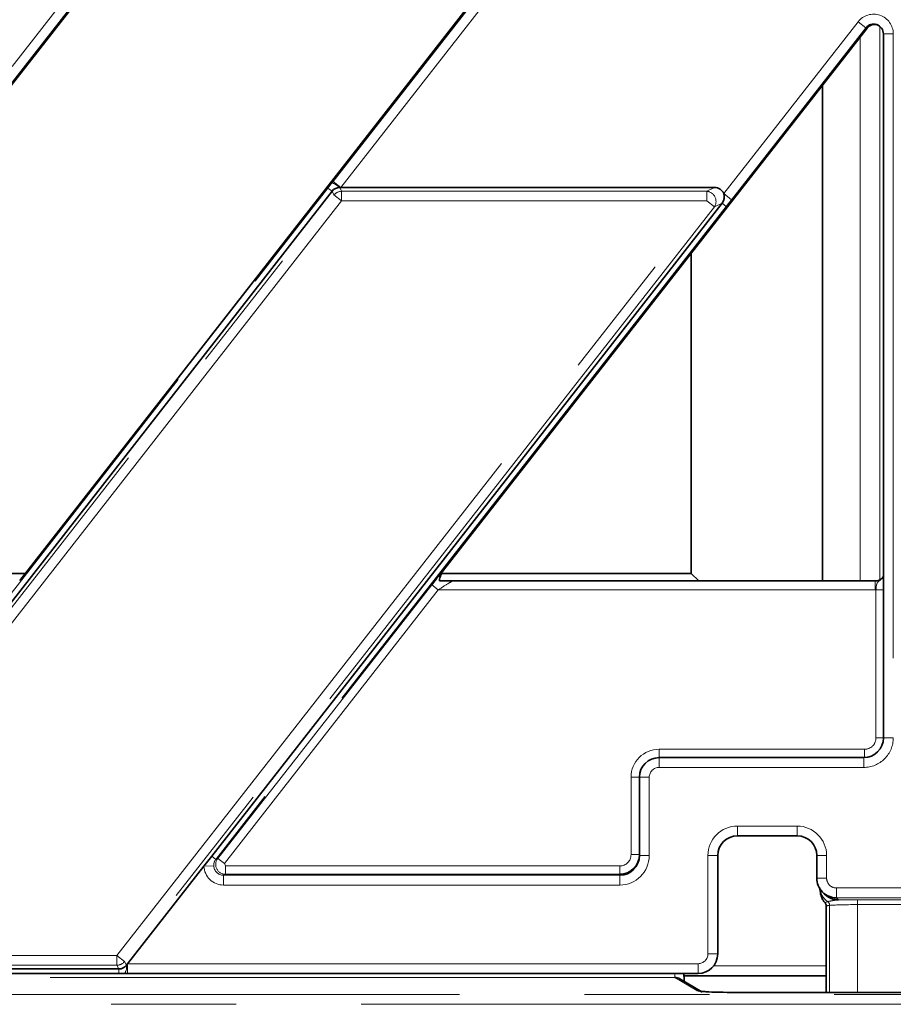
# Model space of a CAD drawing. Units: millimetres. Extents: x 8 to 571, y 1 to 291.
# Drawn here: x 147 to 156, y 56 to 66 of the extents above; entities that cross this region are included whole.
import ezdxf

# ---------------------------------------------------------------- set-up
doc = ezdxf.new("R2010")
doc.units = ezdxf.units.MM
doc.linetypes.add('PHANTOM', pattern=[12.7, 6.35, -1.27, 1.27, -1.27, 1.27, -1.27])

msp = doc.modelspace()

# ---------------------------------------------------------------- linework, layer by layer
at = {"color": 8, "linetype": 'PHANTOM', "lineweight": 18}
for p, q in [((141.0412, 57.8316), (155.8991, 76.8488)), ((155.9779, 76.7873), (141.12, 57.7701)), ((150.5606, 64.6668), (152.1719, 66.7292)), ((152.2506, 66.6676), (150.6393, 64.6052)), ((154.5332, 64.5429), (155.8991, 66.2911)), ((155.9779, 66.2296), (154.612, 64.4813)), ((155.9779, 66.2296), (155.8991, 66.2911)), ((155.9902, 66.2253), (155.9779, 66.2296)), ((156.1204, 66.2452), (156.1204, 60.6142)), ((155.9207, 60.602), (155.9207, 66.1363)), ((156.157, 66.1679), (156.257, 66.1679)), ((156.257, 66.1679), (156.257, 59.0052)), ((150.5495, 64.6525), (150.5606, 64.6668)), ((150.6393, 64.6052), (150.5606, 64.6668)), ((144.5719, 56.8527), (150.5693, 64.5291)), ((145.0763, 57.6466), (150.5089, 64.6)), ((150.5506, 64.5674), (150.5089, 64.6)), ((150.5693, 64.5291), (150.5506, 64.5674)), ((150.6469, 64.4684), (150.5693, 64.5291)), ((150.6282, 64.6052), (150.6469, 64.5669)), ((150.6469, 64.5669), (150.6469, 64.4684)), ((150.6469, 64.5669), (154.3606, 64.5669)), ((154.3606, 64.5669), (154.4392, 64.6052)), ((154.3606, 64.4684), (154.3606, 64.5669)), ((154.612, 64.4813), (154.5332, 64.5429)), ((150.6469, 64.4684), (144.6495, 56.792)), ((148.3631, 56.792), (154.3606, 64.4684)), ((154.5585, 64.4135), (149.3677, 57.7697)), ((154.3606, 64.4684), (150.6469, 64.4684)), ((154.4382, 64.4078), (154.3606, 64.4684)), ((154.5168, 64.4461), (154.4382, 64.4078)), ((154.5585, 64.4135), (154.5168, 64.4461)), ((154.4382, 64.4078), (148.4407, 56.7314)), ((156.0724, 60.602), (156.0724, 60.512)), ((149.388, 57.7796), (151.5637, 60.5643)), ((151.6307, 60.512), (149.455, 57.7273)), ((151.6307, 60.512), (151.5637, 60.5643)), ((156.0724, 60.512), (151.6307, 60.512)), ((156.0811, 60.5122), (156.157, 60.5122)), ((156.0811, 59.0052), (156.0811, 60.5122)), ((156.0811, 59.0052), (156.157, 59.0052)), ((156.157, 59.0052), (156.257, 59.0052)), ((153.8756, 58.8902), (153.8756, 58.8052)), ((153.8756, 58.8902), (155.966, 58.8902)), ((153.8756, 58.7052), (153.8756, 58.8052)), ((155.9568, 58.7052), (155.9568, 58.8052)), ((155.966, 58.8902), (155.966, 58.8055)), ((155.9568, 58.7052), (153.8756, 58.7052)), ((153.5906, 58.6052), (153.6756, 58.6052)), ((153.5906, 57.8181), (153.5906, 58.6052)), ((153.7756, 58.6052), (153.6756, 58.6052)), ((153.7756, 58.6052), (153.7756, 57.8089)), ((154.6719, 58.1088), (155.2794, 58.1088)), ((154.6719, 58.1088), (154.6719, 58.0088)), ((155.2794, 58.1088), (155.2794, 58.0088)), ((149.3677, 57.7697), (149.326, 57.8023)), ((153.5906, 57.8181), (153.6756, 57.8181)), ((153.7756, 57.8089), (153.6756, 57.8089)), ((154.3721, 56.8087), (154.3721, 57.809)), ((154.3721, 57.809), (154.4721, 57.809)), ((155.5792, 57.809), (155.4792, 57.809)), ((155.5792, 57.809), (155.5792, 57.5792)), ((149.3471, 57.705), (149.2474, 57.7017)), ((149.3677, 57.7697), (149.388, 57.7796)), ((149.455, 57.7273), (149.388, 57.7796)), ((149.455, 57.7273), (149.4668, 57.703)), ((149.4668, 57.703), (149.4668, 57.6181)), ((149.4668, 57.703), (153.4756, 57.703)), ((153.4756, 57.703), (153.4756, 57.6181)), ((149.4668, 57.6181), (149.4473, 57.6086)), ((149.4473, 57.5087), (149.4473, 57.6086)), ((149.4473, 57.6086), (153.4756, 57.6086)), ((153.4756, 57.6181), (149.4668, 57.6181)), ((153.4756, 57.6086), (153.4756, 57.6181)), ((153.4756, 57.5087), (153.4756, 57.6086)), ((153.4756, 57.5087), (149.4473, 57.5087)), ((155.5792, 57.5792), (155.4792, 57.5792)), ((155.6794, 57.4791), (157.0719, 57.4791)), ((155.6794, 57.4791), (155.6794, 57.3791)), ((155.61, 56.4164), (155.61, 57.3016)), ((157.0719, 57.3791), (155.6794, 57.3791)), ((155.6794, 57.3791), (155.7008, 57.3577)), ((155.8928, 57.3597), (156.4585, 57.3597)), ((155.8928, 57.3597), (155.8928, 57.3098)), ((156.4585, 57.3098), (155.8928, 57.3098)), ((155.8928, 57.3098), (155.8928, 56.4164)), ((154.3721, 56.8087), (154.4721, 56.8087)), ((144.6495, 56.792), (148.3631, 56.792)), ((148.3631, 56.792), (148.4407, 56.7314)), ((148.3631, 56.6936), (148.3631, 56.792)), ((148.4407, 56.7314), (148.4594, 56.6931)), ((148.4717, 56.7088), (154.2721, 56.7088)), ((148.4717, 56.7088), (148.4717, 56.6088)), ((154.2721, 56.7088), (154.2721, 56.6088)), ((148.3631, 56.6936), (144.6495, 56.6936)), ((148.3818, 56.6552), (148.3631, 56.6936)), ((148.3818, 56.6552), (148.3818, 56.6083)), ((154.0353, 56.6088), (154.0353, 56.5688)), ((154.4302, 56.6864), (155.5756, 56.6864)), ((154.0353, 56.5688), (69.4704, 56.5688)), ((154.258, 56.4354), (154.0353, 56.5688)), ((69.2969, 56.3953), (157.1948, 56.3953)), ((156.5945, 56.4163), (154.6564, 56.4163)), ((157.1948, 56.2955), (69.2969, 56.2955))]:
    msp.add_line(p, q, dxfattribs=at)
at = {"color": 7, "linetype": 'Continuous', "lineweight": 35}
for p, q in [((155.9902, 76.7831), (143.4346, 60.7126)), ((156.1477, 71.838), (147.3738, 60.608)), ((155.9902, 66.2253), (151.6832, 60.7126)), ((156.157, 66.1679), (156.157, 59.0052)), ((155.5375, 60.602), (155.5375, 65.6459)), ((150.5506, 64.5674), (145.1181, 57.614)), ((150.6282, 64.6052), (150.6393, 64.6052)), ((150.6393, 64.6052), (154.4392, 64.6052)), ((149.326, 57.8023), (154.5168, 64.4461)), ((154.2026, 63.9373), (154.2026, 60.6783)), ((147.4287, 60.6783), (143.4142, 60.6783)), ((154.2026, 60.6783), (151.6628, 60.6783)), ((156.0724, 60.602), (151.7751, 60.602)), ((154.2026, 60.6783), (154.2788, 60.602)), ((153.8756, 58.8052), (155.9568, 58.8052)), ((153.6756, 57.8089), (153.6756, 58.6052)), ((154.6719, 58.0088), (155.2794, 58.0088)), ((149.2474, 57.7017), (149.326, 57.8023)), ((154.4721, 56.8087), (154.4721, 57.809)), ((155.4792, 57.809), (155.4792, 57.5792)), ((148.4717, 56.7088), (149.2474, 57.7017)), ((155.5378, 57.4377), (155.5593, 57.4162)), ((155.5634, 57.3269), (155.5633, 57.3269)), ((155.5756, 57.294), (155.5756, 56.4164)), ((148.4594, 56.6931), (148.4717, 56.7088)), ((144.5709, 56.6552), (148.3818, 56.6552)), ((144.5709, 56.6083), (148.3818, 56.6083)), ((148.4717, 56.6089), (148.4395, 56.6087)), ((148.4717, 56.6088), (154.2721, 56.6088)), ((154.3094, 56.4214), (154.0876, 56.5542)), ((154.1191, 56.5864), (155.5756, 56.5864)), ((156.5945, 56.4164), (154.6564, 56.4164)), ((154.6564, 56.4163), (154.6564, 56.4164))]:
    msp.add_line(p, q, dxfattribs=at)
at = {"color": 8, "linetype": 'PHANTOM', "lineweight": 18, "flags": 128}
msp.add_lwpolyline([(154.258, 56.4354), (154.2775, 56.4336), (154.2956, 56.4282)], dxfattribs=at)
at = {"color": 8, "linetype": 'PHANTOM', "lineweight": 18}
for centre, radius, start, end in [((150.4766, 64.4421), 0.2227, 47.10414, 70.90707), ((150.6485, 64.4652), 0.1017, 90.87942, 141.12058), ((154.3513, 64.4639), 0.1034, 327.1251, 84.8749), ((153.8756, 58.6052), 0.285, 90, 180), ((153.8756, 58.6052), 0.1, 90, 180), ((155.6945, 57.4956), 0.1859, 187.32445, 236.53126), ((155.5582, 57.3013), 0.0517, 0.33655, 49.26396), ((148.3616, 56.7952), 0.1017, 270.87942, 321.12058), ((148.354, 56.6735), 0.1072, 322.85462, 10.52748)]:
    msp.add_arc(centre, radius, start, end, dxfattribs=at)
at = {"color": 7, "linetype": 'Continuous', "lineweight": 35}
for centre, radius, start, end in [((153.8756, 58.6052), 0.2, 90, 180), ((155.6793, 57.5791), 0.2, 179.96509, 270.03491), ((155.7005, 57.5574), 0.1996, 225.00606, 270.07823), ((154.272, 56.8089), 0.2, 270.03491, 359.96509)]:
    msp.add_arc(centre, radius, start, end, dxfattribs=at)
at = {"color": 8, "linetype": 'PHANTOM', "lineweight": 18}
for centre, major_axis, ratio, start_param, end_param in [((156.0568, 66.1679), (-0.1892, 0.0652), 0.9993187, 3.4729955, 5.9517825), ((151.6384, 60.512), (0.1369, 0.0899), 0.0260087, 0.0046731, 1.610376), ((156.0722, 60.7022), (0.1345, -0.1345), 0.9987828, 5.4983961, 5.5439984), ((155.9568, 59.0052), (-0.3002, 0), 0.9993908, 1.5707963, 3.1415927), ((155.966, 59.0052), (-0.1151, 0), 0.9993908, 1.5707963, 3.1415927), ((154.6723, 57.8086), (-0.2124, 0.2124), 0.9987828, 5.4983961, 7.0679745), ((155.279, 57.8086), (0.2124, 0.2124), 0.9987828, 5.4983961, 7.0679745), ((153.4756, 57.8181), (0, -0.1151), 0.9993908, 0, 1.5707963), ((153.4756, 57.8089), (0, -0.3002), 0.9993908, 0, 1.5707963), ((149.4478, 57.7088), (0.1803, 0.088), 0.9968421, 2.7220094, 4.257356), ((149.4478, 57.7088), (0.0907, 0.0443), 0.9905957, 2.7220094, 4.257356), ((149.4668, 57.718), (-0.0438, 0.0899), 0.997791, 0.455033, 2.6865597), ((155.6793, 57.5791), (0.0708, -0.0708), 0.9987828, 3.9263818, 5.4983961), ((156.1756, 57.294), (0.6, 0), 0.0378308, 2.8017557, 3.1415927), ((155.8928, 57.2975), (0.3, 0), 0.0407409, 1.5707963, 2.8017557), ((155.8928, 57.3475), (0.35, 0), 0.0349208, 1.5707963, 2.1515479), ((154.272, 56.8089), (0.0708, -0.0708), 0.9987828, 5.4983961, 7.0679745), ((154.6564, 56.4373), (0.4, 0), 0.0524078, 3.2288591, 3.8411746)]:
    msp.add_ellipse(centre, major_axis=major_axis, ratio=ratio, start_param=start_param, end_param=end_param, dxfattribs=at)
at = {"color": 7, "linetype": 'Continuous', "lineweight": 35}
for centre, major_axis, ratio, start_param, end_param in [((156.0568, 66.1679), (0.0947, -0.0326), 0.9979593, 0.3314028, 2.8101898), ((156.0691, 66.1637), (-0.0946, 0.0326), 0.9993187, 4.712389, 5.9517825), ((150.6297, 64.5037), (-0.0447, 0.0916), 0.9812946, 5.8367962, 6.7295744), ((154.4329, 64.5037), (-0.0969, -0.0473), 0.9277609, 3.0535108, 4.228386), ((154.4329, 64.5037), (-0.0969, -0.0473), 0.9277609, 2.0547993, 3.0535108), ((151.5715, 60.5643), (0.1369, 0.175), 0.0275052, 0.5815722, 1.5923087), ((156.0722, 60.7022), (0.071, -0.071), 0.9966005, 5.4983961, 6.5047539), ((155.9568, 59.0052), (0.2002, 0), 0.9987826, 4.712389, 6.2831853), ((154.6723, 57.8086), (-0.1418, 0.1418), 0.9975692, 5.4983961, 7.0679745), ((155.279, 57.8086), (0.1418, 0.1418), 0.9975692, 5.4983961, 7.0679745), ((153.4756, 57.8181), (0, 0.2), 0.9999084, 3.1415927, 4.712389), ((153.4756, 57.8089), (0, 0.2002), 0.9987826, 3.1415927, 4.712389), ((148.3803, 56.7568), (0.0447, -0.0916), 0.9812946, 5.8367962, 6.7295744), ((154.0362, 56.4684), (0.0871, -0.0522), 0.9847035, 1.5707963, 2.1127811), ((154.6564, 56.4373), (0.4, 0), 0.0524078, 3.8411746, 4.712389)]:
    msp.add_ellipse(centre, major_axis=major_axis, ratio=ratio, start_param=start_param, end_param=end_param, dxfattribs=at)
at = {"color": 8, "linetype": 'PHANTOM', "lineweight": 18}
for points, knots in [([(150.5089, 64.6), (150.5133, 64.6056), (150.527, 64.6233), (150.5404, 64.6407), (150.5495, 64.6525)], [0, 0, 0, 0, 0.3179817, 1, 1, 1, 1]), ([(154.612, 64.4813), (154.6036, 64.4707), (154.5857, 64.448), (154.5679, 64.4254), (154.5585, 64.4135)], [0, 0, 0, 0, 0.4708252, 1, 1, 1, 1]), ([(156.0811, 60.5122), (156.0813, 60.5156), (156.0815, 60.5206), (156.082, 60.5273), (156.0825, 60.534), (156.0833, 60.5423), (156.0845, 60.5503), (156.0856, 60.5564), (156.0869, 60.5624), (156.089, 60.5699), (156.092, 60.5768), (156.095, 60.5821), (156.0986, 60.5872), (156.104, 60.5931), (156.1104, 60.5987), (156.1157, 60.6031), (156.1213, 60.6076), (156.1286, 60.6137), (156.1374, 60.6217), (156.1457, 60.6308), (156.1524, 60.6394), (156.1557, 60.6452), (156.157, 60.6474)], [0, 0, 0, 0, 0.0551021, 0.0828838, 0.1102258, 0.1682462, 0.2246632, 0.2531174, 0.2811033, 0.3406177, 0.405359, 0.4381006, 0.4701296, 0.5392502, 0.6061455, 0.6397817, 0.6730214, 0.7417215, 0.8132364, 0.8847649, 0.956307, 1, 1, 1, 1]), ([(149.3677, 57.7697), (149.367, 57.7687), (149.3659, 57.7673), (149.3642, 57.7648), (149.3624, 57.7622), (149.3604, 57.759), (149.3586, 57.7557), (149.3568, 57.7523), (149.3549, 57.7481), (149.3532, 57.7439), (149.352, 57.7404), (149.3512, 57.7376), (149.3504, 57.735), (149.3496, 57.7317), (149.3489, 57.7283), (149.3483, 57.7249), (149.3477, 57.7209), (149.3473, 57.7168), (149.3472, 57.7132), (149.3471, 57.7103), (149.347, 57.7078), (149.3471, 57.7058), (149.3471, 57.705)], [0, 0, 0, 0, 0.0499656, 0.0768278, 0.1306539, 0.1848146, 0.2393028, 0.2946855, 0.3509533, 0.4358133, 0.4926113, 0.512749, 0.5625201, 0.6123492, 0.6623528, 0.7124194, 0.7632161, 0.8396755, 0.8909213, 0.9165878, 0.9647744, 1, 1, 1, 1]), ([(155.592, 57.3405), (155.5898, 57.3398), (155.5854, 57.3385), (155.5798, 57.3365), (155.5749, 57.3346), (155.5708, 57.3328), (155.5674, 57.3311), (155.565, 57.3295), (155.5636, 57.328), (155.5634, 57.3273), (155.5634, 57.3269)], [0, 0, 0, 0, 0.1201379, 0.2404035, 0.3610671, 0.4818692, 0.6109464, 0.7402023, 0.8700073, 1, 1, 1, 1]), ([(155.7008, 57.3577), (155.6937, 57.3572), (155.6819, 57.3564), (155.6636, 57.3539), (155.6497, 57.3517), (155.6351, 57.3493), (155.622, 57.3469), (155.6082, 57.3442), (155.5984, 57.3421), (155.5936, 57.3409), (155.592, 57.3405)], [0, 0, 0, 0, 0.1562222, 0.2605212, 0.4172057, 0.4891239, 0.633298, 0.778894, 0.9260852, 1, 1, 1, 1])]:
    msp.add_open_spline(points, degree=3, knots=knots, dxfattribs=at)
at = {"color": 7, "linetype": 'Continuous', "lineweight": 35}
for points, knots in [([(151.6832, 60.7126), (151.6804, 60.7088), (151.6748, 60.7012), (151.6677, 60.6887), (151.6614, 60.6756), (151.656, 60.6621), (151.6514, 60.6482), (151.6462, 60.6293), (151.6434, 60.6149), (151.6415, 60.6052)], [0, 0, 0, 0, 0.12169774, 0.24439679, 0.36961077, 0.49545452, 0.62093087, 0.74674087, 1, 1, 1, 1]), ([(151.6415, 60.6052), (151.6477, 60.6051), (151.661, 60.6047), (151.6795, 60.6043), (151.6957, 60.6039), (151.7121, 60.6036), (151.7298, 60.6032), (151.7494, 60.6027), (151.7638, 60.6024), (151.7725, 60.6021), (151.7752, 60.602), (151.7753, 60.602)], [0, 0, 0, 0, 0.14727039, 0.31472445, 0.40449816, 0.49833817, 0.66623377, 0.78265663, 0.92961222, 0.99632636, 1, 1, 1, 1]), ([(155.5091, 57.4809), (155.5098, 57.475), (155.5114, 57.4599), (155.514, 57.4395), (155.5188, 57.4117), (155.5259, 57.3917), (155.529, 57.3829)], [0, 0, 0, 0, 0.2560238, 0.656064, 0.8489485, 1, 1, 1, 1]), ([(155.5633, 57.3269), (155.5596, 57.3315), (155.5521, 57.3405), (155.5424, 57.3554), (155.5346, 57.3696), (155.5307, 57.379), (155.5292, 57.3829)], [0, 0, 0, 0, 0.266378, 0.5348381, 0.8099058, 1, 1, 1, 1]), ([(155.5756, 57.294), (155.5756, 57.2946), (155.5756, 57.2983), (155.5748, 57.3048), (155.5721, 57.3131), (155.5684, 57.3205), (155.565, 57.3248), (155.5634, 57.3269)], [0, 0, 0, 0, 0.0455177, 0.3102599, 0.542634, 0.7817373, 1, 1, 1, 1]), ([(148.4395, 56.6087), (148.4343, 56.6087), (148.4177, 56.6086), (148.3988, 56.6083), (148.3845, 56.6083), (148.3818, 56.6083)], [0, 0, 0, 0, 0.2700125, 0.8645582, 1, 1, 1, 1]), ([(154.1283, 56.6088), (154.1283, 56.607), (154.1284, 56.6029), (154.1287, 56.5939), (154.1292, 56.581), (154.1299, 56.5651), (154.1309, 56.5489), (154.1317, 56.5363), (154.1322, 56.5294), (154.1323, 56.5274)], [0, 0, 0, 0, 0.0591383, 0.1369775, 0.2995732, 0.5046299, 0.7096151, 0.9145417, 1, 1, 1, 1]), ([(154.3592, 56.4238), (154.3491, 56.4244), (154.3193, 56.426), (154.2964, 56.4288), (154.2868, 56.4306), (154.2912, 56.4297), (154.2998, 56.4267), (154.3067, 56.4228), (154.3094, 56.4214)], [0, 0, 0, 0, 0.1836028, 0.5407107, 0.7554029, 0.865985, 0.948949, 1, 1, 1, 1])]:
    msp.add_open_spline(points, degree=3, knots=knots, dxfattribs=at)

doc.saveas('drawing.dxf')
